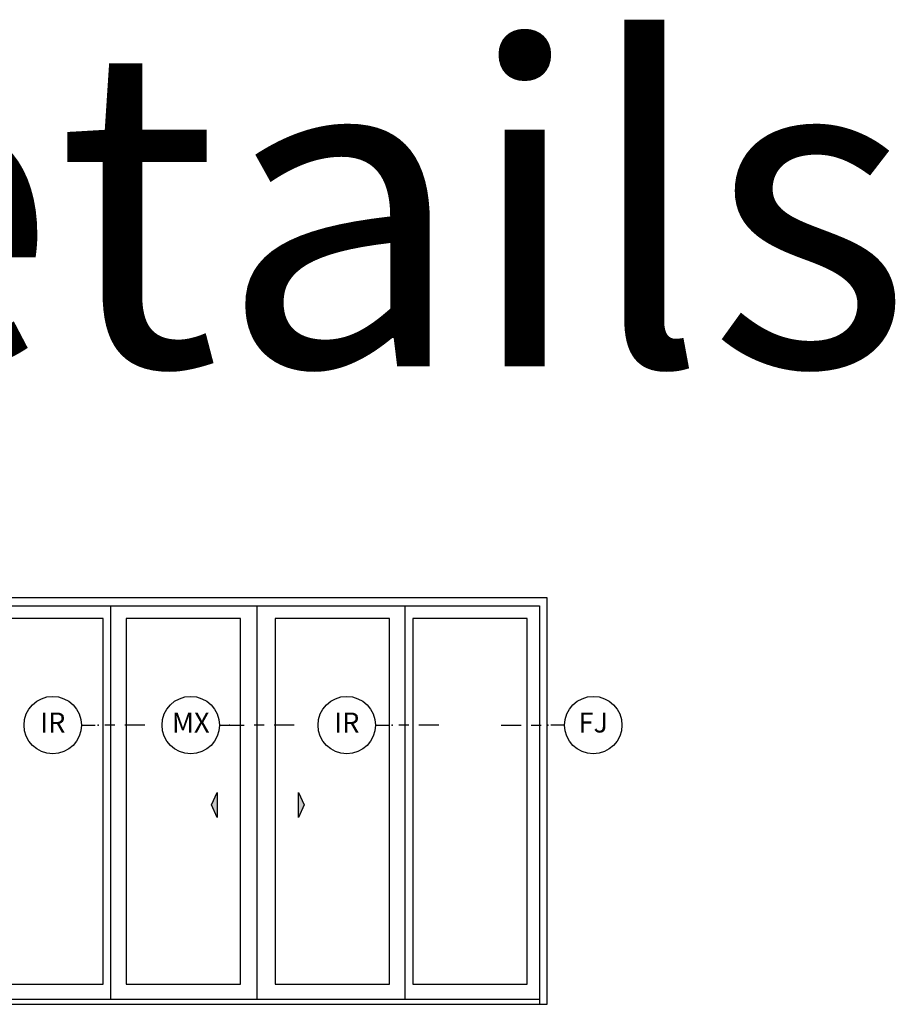
# Model space of a CAD drawing. Units: inches. Extents: x 3 to 136, y 1 to 112.
# Drawn here: x 125 to 136, y 35 to 47 of the extents above; entities that cross this region are included whole.
import ezdxf

# ---------------------------------------------------------------- set-up
doc = ezdxf.new("R2010")
doc.units = ezdxf.units.IN
doc.header["$MEASUREMENT"] = 0
for name, color, linetype in [('ZP-ANNO-IDEN', 80, 'Continuous'), ('ZP-ANNO-TEXT', 255, 'Continuous'), ('ZP-ELEV-ACCS', 6, 'Continuous'), ('ZP-ELEV-FROS', 24, 'Continuous'), ('ZP-ELEV-GLAS-VISB', 175, 'Continuous'), ('ZP-ELEV-SAOS', 52, 'Continuous')]:
    doc.layers.add(name, color=color, linetype=linetype)
doc.layers.add('ZP-ANNO-NPLT', color=7, linetype='Continuous', plot=False)
doc.styles.get("Standard").update_dxf_attribs({"font": 'arial.ttf'})

# ---------------------------------------------------------------- blocks, each defined once
blk = doc.blocks.new('NG Cut Elev Intermediate Rail (IR)')
at = {"layer": 'ZP-ANNO-IDEN'}
for p, q in [((-0.05226562500000043, 0), (-0.009765625, 0)), ((0.052734375, 0), (0.021484375, 0)), ((0.146484375, 0), (0.083984375, 0))]:
    blk.add_line(p, q, dxfattribs=at)
blk.add_circle((-0.1422656250000003, 0), 0.09, dxfattribs=at)
at = {"layer": 'ZP-ANNO-NPLT'}
blk.add_point((0, 0), dxfattribs=at)
at = {"layer": 'ZP-ANNO-IDEN', "insert": (-0.1422656250000003, 0), "char_height": 0.0625, "width": 0.15, "attachment_point": 5}
blk.add_mtext('IR', dxfattribs=at)
blk = doc.blocks.new('NG Cut Elev Jamb Fixed (FJ) Right')
at = {"layer": 'ZP-ANNO-IDEN'}
for p, q in [((-0.146484375, 0), (-0.083984375, 0)), ((-0.052734375, 0), (-0.021484375, 0)), ((0.05226562499999998, 0), (0.009765625, 0))]:
    blk.add_line(p, q, dxfattribs=at)
blk.add_circle((0.1422656249999998, 0), 0.09, dxfattribs=at)
at = {"layer": 'ZP-ANNO-NPLT'}
blk.add_point((0, 0), dxfattribs=at)
at = {"layer": 'ZP-ANNO-IDEN', "insert": (0.1422656249999998, 0), "char_height": 0.0625, "width": 0.15, "attachment_point": 5}
blk.add_mtext('FJ', dxfattribs=at)
blk = doc.blocks.new('NG Cut Elev Meeting Stile OXXO (MX)')
at = {"layer": 'ZP-ANNO-IDEN'}
for p, q in [((-0.03125000000000018, 0), (0.046875, 0)), ((0.109375, 0), (0.078125, 0)), ((0.203125, 0), (0.140625, 0))]:
    blk.add_line(p, q, dxfattribs=at)
blk.add_circle((-0.12125, 0), 0.09, dxfattribs=at)
at = {"layer": 'ZP-ANNO-NPLT'}
blk.add_point((0, 0), dxfattribs=at)
at = {"layer": 'ZP-ANNO-IDEN', "insert": (-0.12125, 0), "char_height": 0.0625, "width": 0.15, "attachment_point": 5}
blk.add_mtext('MX', dxfattribs=at)
blk = doc.blocks.new('Elev Cut AS SF OXXO')
at = {"layer": 'ZP-ELEV-ACCS'}
for points in [[(48.78060498254206, 40), (49.90560498254206, 42.5), (49.90560498254206, 37.5)], [(67.34439501745794, 40), (66.21939501745794, 37.5), (66.21939501745794, 42.5)]]:
    blk.add_lwpolyline(points, close=True, dxfattribs=at)
for points in [[(48.78060498254206, 40), (49.90560498254206, 42.5), (49.90560498254206, 37.5)], [(67.34439501745794, 40), (66.21939501745794, 37.5), (66.21939501745794, 42.5)]]:
    blk.add_solid(points, dxfattribs=at)
at = {"layer": 'ZP-ELEV-FROS'}
blk.add_lwpolyline([(0, 0), (116.125, 0), (116.125, 81.5), (0, 81.5), (0, 0)], dxfattribs=at)
at = {"layer": 'ZP-ELEV-GLAS-VISB'}
for points in [[(4.057303609644407, 4.062547381467411), (26.99609364456026, 4.062547381467411), (26.99609364456026, 77.40845261853275), (4.057303609644407, 77.40845261853275), (4.057303609644407, 4.062547381467411)], [(31.6565461351428, 4.062547381467411), (54.59533617005866, 4.062547381467411), (54.59533617005866, 77.40845261853275), (31.6565461351428, 77.40845261853275), (31.6565461351428, 4.062547381467411)], [(61.52966382994134, 4.062547381467411), (84.46845386485722, 4.062547381467411), (84.46845386485722, 77.40845261853275), (61.52966382994134, 77.40845261853275), (61.52966382994134, 4.062547381467411)], [(89.12890635543977, 4.062547381467411), (112.0676963903556, 4.062547381467411), (112.0676963903556, 77.40845261853275), (89.12890635543977, 77.40845261853275), (89.12890635543977, 4.062547381467411)]]:
    blk.add_lwpolyline(points, dxfattribs=at)
at = {"layer": 'ZP-ELEV-SAOS'}
for points in [[(1.562999999999988, 0), (1.562999999999988, 79.92499999999995), (114.562, 79.92499999999995), (114.562, 0)], [(28.51680249127099, 1.000507708110348), (28.51680249127099, 79.92499999999995)], [(57.88136022023008, 1.000507708110348), (57.88136022023008, 79.92499999999995)], [(87.608197508729, 1.015000000000001), (87.608197508729, 79.92499999999995)], [(1.562999999999988, 1.000507708110348), (114.562, 1.000507708110348)]]:
    blk.add_lwpolyline(points, dxfattribs=at)

msp = doc.modelspace()

# ---------------------------------------------------------------- block references
for name, p, xscale, yscale, zscale in [('Elev Cut AS SF OXXO', (123.9999999999998, 35), 0.0625, 0.0625, 0.0625), ('NG Cut Elev Intermediate Rail (IR)', (125.6249999999998, 38.5), 4, 4, 4), ('NG Cut Elev Meeting Stile OXXO (MX)', (127.2709999999998, 38.5), 4, 4, 4), ('NG Cut Elev Intermediate Rail (IR)', (129.3124999999998, 38.5), 4, 4, 4), ('NG Cut Elev Jamb Fixed (FJ) Right', (131.2656249999998, 38.5), 4, 4, 4)]:
    msp.add_blockref(name, p, dxfattribs=dict(xscale=xscale, yscale=yscale, zscale=zscale))

# ---------------------------------------------------------------- texts
at = {"layer": 'ZP-ANNO-TEXT'}
msp.add_text('Contemporary Details', height=4, dxfattribs=at).set_placement((79.99999999999977, 43))

doc.saveas('drawing.dxf')
